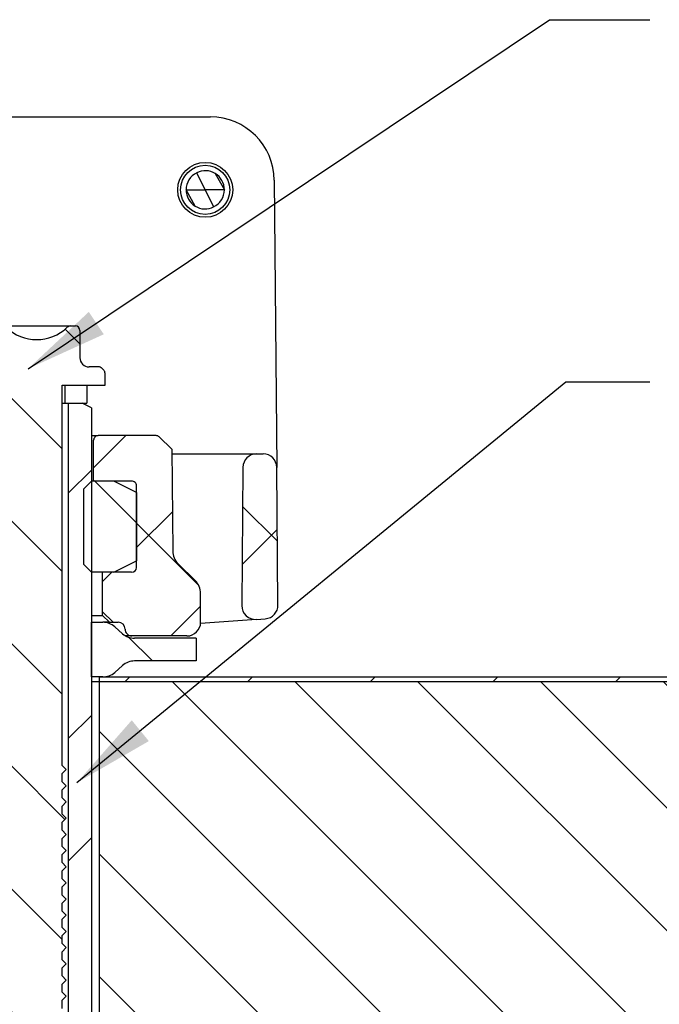
# Model space of a CAD drawing. Units: millimetres. Extents: x 21 to 2046, y -4 to 1868.
# Drawn here: x 363 to 433, y 339 to 447 of the extents above; entities that cross this region are included whole.
import ezdxf

# ---------------------------------------------------------------- set-up
doc = ezdxf.new("R2010")
doc.units = ezdxf.units.MM
doc.header["$LTSCALE"] = 3
doc.layers.add('MODEL_&_ANNOTATIONS', color=7, linetype='Continuous')
doc.dimstyles.new('SLDDIMSTYLE1', dxfattribs={"dimtxt": 0.18, "dimasz": 9, "dimexe": 0, "dimexo": 0.0625, "dimgap": 0, "dimtad": 0, "dimtih": 1, "dimtoh": 1, "dimdec": 0, "dimrnd": 1e-09, "dimzin": 0, "dimdsep": 46, "dimtxsty": 'Standard', "dimsah": 1, "dimcen": 0.09, "dimadec": 0, "dimazin": 0, "dimtfac": 9, "dimtdec": 0, "dimtofl": 0, "dimtmove": 0, "dimatfit": 3, "dimfxl": 1, "dimfrac": 2, "dimtolj": 1, "dimtzin": 0, "dimarcsym": 0})
pattern_1 = [(135.0000000000002, (0, 0), (-6.735192090801842, -6.735192090801888), [])]
pattern_2 = [(45, (0, 0), (-6.735192090801863, 6.735192090801865), []), (135, (0, 0), (-6.735192090801865, -6.735192090801863), [])]

msp = doc.modelspace()

# ---------------------------------------------------------------- hatches: boundary and pattern name
at = {"linetype": 'Continuous', "lineweight": 18}
h = msp.add_hatch(dxfattribs=at)
h.set_pattern_fill('ANSI31', scale=3, angle=90.0000000000002, style=0)
h.set_pattern_definition(pattern_1)
edge = h.paths.add_edge_path(flags=0)
edge.add_line((367.6742103624304, 267.5711085639877), (367.6742103624304, 268.4601085639877))
edge.add_line((367.6742103624304, 268.4601085639877), (368.1242103624304, 268.9046085639877))
edge.add_line((368.1242103624304, 268.9046085639877), (367.6742103624304, 269.3491085639877))
edge.add_line((367.6742103624304, 269.3491085639877), (367.6742103624304, 270.2381085639877))
edge.add_line((367.6742103624304, 270.2381085639877), (368.1242103624304, 270.6826085639877))
edge.add_line((368.1242103624304, 270.6826085639877), (367.6742103624304, 271.1271085639877))
edge.add_line((367.6742103624304, 271.1271085639877), (367.6742103624304, 272.0161085639877))
edge.add_line((367.6742103624304, 272.0161085639877), (368.1242103624304, 272.4606085639878))
edge.add_line((368.1242103624304, 272.4606085639878), (367.6742103624304, 272.9051085639877))
edge.add_line((367.6742103624304, 272.9051085639877), (367.6742103624304, 273.7941085639877))
edge.add_line((367.6742103624304, 273.7941085639877), (368.1242103624304, 274.2386085639877))
edge.add_line((368.1242103624304, 274.2386085639877), (367.6742103624304, 274.6831085639877))
edge.add_line((367.6742103624304, 274.6831085639877), (367.6742103624304, 275.5721085639877))
edge.add_line((367.6742103624304, 275.5721085639877), (368.1242103624304, 276.0166085639877))
edge.add_line((368.1242103624304, 276.0166085639877), (367.6742103624304, 276.4611085639877))
edge.add_line((367.6742103624304, 276.4611085639877), (367.6742103624304, 277.3501085639877))
edge.add_line((367.6742103624304, 277.3501085639877), (368.1242103624304, 277.7946085639877))
edge.add_line((368.1242103624304, 277.7946085639877), (367.6742103624304, 278.2391085639877))
edge.add_line((367.6742103624304, 278.2391085639877), (367.6742103624304, 279.1281085639877))
edge.add_line((367.6742103624304, 279.1281085639877), (368.1242103624304, 279.5726085639877))
edge.add_line((368.1242103624304, 279.5726085639877), (367.6742103624304, 280.0171085639877))
edge.add_line((367.6742103624304, 280.0171085639877), (367.6742103624304, 280.9061085639877))
edge.add_line((367.6742103624304, 280.9061085639877), (368.1242103624304, 281.3506085639877))
edge.add_line((368.1242103624304, 281.3506085639877), (367.6742103624304, 281.7951085639876))
edge.add_line((367.6742103624304, 281.7951085639876), (367.6742103624304, 282.6841085639877))
edge.add_line((367.6742103624304, 282.6841085639877), (368.1242103624304, 283.1286085639877))
edge.add_line((368.1242103624304, 283.1286085639877), (367.6742103624304, 283.5731085639877))
edge.add_line((367.6742103624304, 283.5731085639877), (367.6742103624304, 284.4621085639877))
edge.add_line((367.6742103624304, 284.4621085639877), (368.1242103624304, 284.9066085639877))
edge.add_line((368.1242103624304, 284.9066085639877), (367.6742103624304, 285.3511085639877))
edge.add_line((367.6742103624304, 285.3511085639877), (367.6742103624304, 286.2401085639877))
edge.add_line((367.6742103624304, 286.2401085639877), (368.1242103624304, 286.6846085639877))
edge.add_line((368.1242103624304, 286.6846085639877), (367.6742103624304, 287.1291085639877))
edge.add_line((367.6742103624304, 287.1291085639877), (367.6742103624304, 288.0181085639877))
edge.add_line((367.6742103624304, 288.0181085639877), (368.1242103624304, 288.4626085639877))
edge.add_line((368.1242103624304, 288.4626085639877), (367.6742103624304, 288.9071085639877))
edge.add_line((367.6742103624304, 288.9071085639877), (367.6742103624304, 289.7961085639877))
edge.add_line((367.6742103624304, 289.7961085639877), (368.1242103624304, 290.2406085639877))
edge.add_line((368.1242103624304, 290.2406085639877), (367.6742103624304, 290.6851085639877))
edge.add_line((367.6742103624304, 290.6851085639877), (367.6742103624304, 291.5741085639877))
edge.add_line((367.6742103624304, 291.5741085639877), (368.1242103624304, 292.0186085639877))
edge.add_line((368.1242103624304, 292.0186085639877), (367.6742103624304, 292.4631085639877))
edge.add_line((367.6742103624304, 292.4631085639877), (367.6742103624304, 293.3521085639877))
edge.add_line((367.6742103624304, 293.3521085639877), (368.1242103624304, 293.7966085639877))
edge.add_line((368.1242103624304, 293.7966085639877), (367.6742103624304, 294.2411085639877))
edge.add_line((367.6742103624304, 294.2411085639877), (367.6742103624304, 295.1301085639877))
edge.add_line((367.6742103624304, 295.1301085639877), (368.1242103624304, 295.5746085639877))
edge.add_line((368.1242103624304, 295.5746085639877), (367.6742103624304, 296.0191085639877))
edge.add_line((367.6742103624304, 296.0191085639877), (367.6742103624304, 296.9081085639877))
edge.add_line((367.6742103624304, 296.9081085639877), (368.1242103624304, 297.3526085639877))
edge.add_line((368.1242103624304, 297.3526085639877), (367.6742103624304, 297.7971085639877))
edge.add_line((367.6742103624304, 297.7971085639877), (367.6742103624304, 298.6861085639877))
edge.add_line((367.6742103624304, 298.6861085639877), (368.1242103624304, 299.1306085639877))
edge.add_line((368.1242103624304, 299.1306085639877), (367.6742103624304, 299.5751085639877))
edge.add_line((367.6742103624304, 299.5751085639877), (367.6742103624304, 300.4641085639877))
edge.add_line((367.6742103624304, 300.4641085639877), (368.1242103624304, 300.9086085639877))
edge.add_line((368.1242103624304, 300.9086085639877), (367.6742103624304, 301.3531085639877))
edge.add_line((367.6742103624304, 301.3531085639877), (367.6742103624304, 302.2421085639876))
edge.add_line((367.6742103624304, 302.2421085639876), (368.1242103624304, 302.6866085639877))
edge.add_line((368.1242103624304, 302.6866085639877), (367.6742103624304, 303.1311085639877))
edge.add_line((367.6742103624304, 303.1311085639877), (367.6742103624304, 304.0201085639877))
edge.add_line((367.6742103624304, 304.0201085639877), (368.1242103624304, 304.4646085639877))
edge.add_line((368.1242103624304, 304.4646085639877), (367.6742103624304, 304.9091085639877))
edge.add_line((367.6742103624304, 304.9091085639877), (367.6742103624304, 305.7981085639876))
edge.add_line((367.6742103624304, 305.7981085639876), (368.1242103624303, 306.2426085639877))
edge.add_line((368.1242103624303, 306.2426085639877), (367.6742103624304, 306.6871085639877))
edge.add_line((367.6742103624304, 306.6871085639877), (367.6742103624304, 307.5761085639877))
edge.add_line((367.6742103624304, 307.5761085639877), (368.1242103624303, 308.0206085639877))
edge.add_line((368.1242103624303, 308.0206085639877), (367.6742103624304, 308.4651085639877))
edge.add_line((367.6742103624304, 308.4651085639877), (367.6742103624304, 309.3541085639877))
edge.add_line((367.6742103624304, 309.3541085639877), (368.1242103624303, 309.7986085639877))
edge.add_line((368.1242103624303, 309.7986085639877), (367.6742103624304, 310.2431085639877))
edge.add_line((367.6742103624304, 310.2431085639877), (367.6742103624304, 311.1321085639877))
edge.add_line((367.6742103624304, 311.1321085639877), (368.1242103624303, 311.5766085639877))
edge.add_line((368.1242103624303, 311.5766085639877), (367.6742103624304, 312.0211085639878))
edge.add_line((367.6742103624304, 312.0211085639878), (367.6742103624304, 312.9101085639876))
edge.add_line((367.6742103624304, 312.9101085639876), (368.1242103624303, 313.3546085639877))
edge.add_line((368.1242103624303, 313.3546085639877), (367.6742103624304, 313.7991085639877))
edge.add_line((367.6742103624304, 313.7991085639877), (367.6742103624304, 314.6881085639877))
edge.add_line((367.6742103624304, 314.6881085639877), (368.1242103624303, 315.1326085639877))
edge.add_line((368.1242103624303, 315.1326085639877), (367.6742103624304, 315.5771085639877))
edge.add_line((367.6742103624304, 315.5771085639877), (367.6742103624304, 316.4661085639876))
edge.add_line((367.6742103624304, 316.4661085639876), (368.1242103624303, 316.9106085639878))
edge.add_line((368.1242103624303, 316.9106085639878), (367.6742103624304, 317.3551085639877))
edge.add_line((367.6742103624304, 317.3551085639877), (367.6742103624304, 318.2441085639877))
edge.add_line((367.6742103624304, 318.2441085639877), (368.1242103624303, 318.6886085639877))
edge.add_line((368.1242103624303, 318.6886085639877), (367.6742103624304, 319.1331085639877))
edge.add_line((367.6742103624304, 319.1331085639877), (367.6742103624304, 320.0221085639877))
edge.add_line((367.6742103624304, 320.0221085639877), (368.1242103624303, 320.4666085639877))
edge.add_line((368.1242103624303, 320.4666085639877), (367.6742103624304, 320.9111085639877))
edge.add_line((367.6742103624304, 320.9111085639877), (367.6742103624304, 321.8001085639877))
edge.add_line((367.6742103624304, 321.8001085639877), (368.1242103624303, 322.2446085639877))
edge.add_line((368.1242103624303, 322.2446085639877), (367.6742103624304, 322.6891085639878))
edge.add_line((367.6742103624304, 322.6891085639878), (367.6742103624304, 323.5781085639877))
edge.add_line((367.6742103624304, 323.5781085639877), (368.1242103624303, 324.0226085639877))
edge.add_line((368.1242103624303, 324.0226085639877), (367.6742103624304, 324.4671085639877))
edge.add_line((367.6742103624304, 324.4671085639877), (367.6742103624304, 325.3561085639877))
edge.add_line((367.6742103624304, 325.3561085639877), (368.1242103624303, 325.8006085639877))
edge.add_line((368.1242103624303, 325.8006085639877), (367.6742103624304, 326.2451085639876))
edge.add_line((367.6742103624304, 326.2451085639876), (367.6742103624304, 327.1341085639877))
edge.add_line((367.6742103624304, 327.1341085639877), (368.1242103624303, 327.5786085639878))
edge.add_line((368.1242103624303, 327.5786085639878), (367.6742103624304, 328.0231085639877))
edge.add_line((367.6742103624304, 328.0231085639877), (367.6742103624304, 328.9121085639877))
edge.add_line((367.6742103624304, 328.9121085639877), (368.1242103624303, 329.3566085639877))
edge.add_line((368.1242103624303, 329.3566085639877), (367.6742103624304, 329.8011085639877))
edge.add_line((367.6742103624304, 329.8011085639877), (367.6742103624304, 330.6901085639877))
edge.add_line((367.6742103624304, 330.6901085639877), (368.1242103624303, 331.1346085639876))
edge.add_line((368.1242103624303, 331.1346085639876), (367.6742103624304, 331.5791085639877))
edge.add_line((367.6742103624304, 331.5791085639877), (367.6742103624304, 332.4681085639878))
edge.add_line((367.6742103624304, 332.4681085639878), (368.1242103624303, 332.9126085639877))
edge.add_line((368.1242103624303, 332.9126085639877), (367.6742103624304, 333.3571085639877))
edge.add_line((367.6742103624304, 333.3571085639877), (367.6742103624304, 334.2461085639877))
edge.add_line((367.6742103624304, 334.2461085639877), (368.1242103624303, 334.6906085639877))
edge.add_line((368.1242103624303, 334.6906085639877), (367.6742103624304, 335.1351085639877))
edge.add_line((367.6742103624304, 335.1351085639877), (367.6742103624304, 336.0241085639877))
edge.add_line((367.6742103624304, 336.0241085639877), (368.1242103624303, 336.4686085639877))
edge.add_line((368.1242103624303, 336.4686085639877), (367.6742103624304, 336.9131085639876))
edge.add_line((367.6742103624304, 336.9131085639876), (367.6742103624303, 337.8021085639877))
edge.add_line((367.6742103624303, 337.8021085639877), (368.1242103624303, 338.2466085639876))
edge.add_line((368.1242103624303, 338.2466085639876), (367.6742103624304, 338.6911085639877))
edge.add_line((367.6742103624304, 338.6911085639877), (367.6742103624303, 339.5801085639877))
edge.add_line((367.6742103624303, 339.5801085639877), (368.1242103624303, 340.0246085639877))
edge.add_line((368.1242103624303, 340.0246085639877), (367.6742103624304, 340.4691085639877))
edge.add_line((367.6742103624304, 340.4691085639877), (367.6742103624303, 341.3581085639877))
edge.add_line((367.6742103624303, 341.3581085639877), (368.1242103624303, 341.8026085639876))
edge.add_line((368.1242103624303, 341.8026085639876), (367.6742103624304, 342.2471085639878))
edge.add_line((367.6742103624304, 342.2471085639878), (367.6742103624303, 343.1361085639878))
edge.add_line((367.6742103624303, 343.1361085639878), (368.1242103624303, 343.5806085639877))
edge.add_line((368.1242103624303, 343.5806085639877), (367.6742103624304, 344.0251085639877))
edge.add_line((367.6742103624304, 344.0251085639877), (367.6742103624303, 344.9141085639877))
edge.add_line((367.6742103624303, 344.9141085639877), (368.1242103624303, 345.3586085639877))
edge.add_line((368.1242103624303, 345.3586085639877), (367.6742103624303, 345.8031085639877))
edge.add_line((367.6742103624303, 345.8031085639877), (367.6742103624303, 346.6921085639877))
edge.add_line((367.6742103624303, 346.6921085639877), (368.1242103624303, 347.1366085639877))
edge.add_line((368.1242103624303, 347.1366085639877), (367.6742103624303, 347.5811085639876))
edge.add_line((367.6742103624303, 347.5811085639876), (367.6742103624303, 348.4701085639877))
edge.add_line((367.6742103624303, 348.4701085639877), (368.1242103624303, 348.9146085639877))
edge.add_line((368.1242103624303, 348.9146085639877), (367.6742103624303, 349.3591085639877))
edge.add_line((367.6742103624303, 349.3591085639877), (367.6742103624303, 350.2481085639877))
edge.add_line((367.6742103624303, 350.2481085639877), (368.1242103624303, 350.6926085639877))
edge.add_line((368.1242103624303, 350.6926085639877), (367.6742103624303, 351.1371085639877))
edge.add_line((367.6742103624303, 351.1371085639877), (367.6742103624303, 352.0261085639877))
edge.add_line((367.6742103624303, 352.0261085639877), (368.1242103624303, 352.4706085639876))
edge.add_line((368.1242103624303, 352.4706085639876), (367.6742103624303, 352.9151085639878))
edge.add_line((367.6742103624303, 352.9151085639878), (367.6742103624303, 353.8041085639878))
edge.add_line((367.6742103624303, 353.8041085639878), (368.1242103624303, 354.2486085639877))
edge.add_line((368.1242103624303, 354.2486085639877), (367.6742103624303, 354.6931085639877))
edge.add_line((367.6742103624303, 354.6931085639877), (367.6742103624303, 355.5821085639877))
edge.add_line((367.6742103624303, 355.5821085639877), (368.1242103624303, 356.0266085639877))
edge.add_line((368.1242103624303, 356.0266085639877), (367.6742103624303, 356.4711085639877))
edge.add_line((367.6742103624303, 356.4711085639877), (367.6742103624303, 357.3601085639876))
edge.add_line((367.6742103624303, 357.3601085639876), (368.1242103624303, 357.8046085639878))
edge.add_line((368.1242103624303, 357.8046085639878), (367.6742103624303, 358.2491085639876))
edge.add_line((367.6742103624303, 358.2491085639876), (367.6742103624303, 359.1381085639877))
edge.add_line((367.6742103624303, 359.1381085639877), (368.1242103624303, 359.5826085639877))
edge.add_line((368.1242103624303, 359.5826085639877), (367.6742103624303, 360.0271085639877))
edge.add_line((367.6742103624303, 360.0271085639877), (367.6742103624303, 360.9161085639877))
edge.add_line((367.6742103624303, 360.9161085639877), (368.1242103624303, 361.3606085639877))
edge.add_line((368.1242103624303, 361.3606085639877), (367.6742103624303, 361.8051085639877))
edge.add_line((367.6742103624303, 361.8051085639877), (367.6742103624303, 362.6941085639878))
edge.add_line((367.6742103624303, 362.6941085639878), (368.1242103624303, 363.1386085639876))
edge.add_line((368.1242103624303, 363.1386085639876), (367.6742103624303, 363.5831085639878))
edge.add_line((367.6742103624303, 363.5831085639878), (367.6742103624303, 364.4721085639877))
edge.add_line((367.6742103624303, 364.4721085639877), (368.1242103624303, 364.9166085639877))
edge.add_line((368.1242103624303, 364.9166085639877), (367.6742103624303, 365.3611085639877))
edge.add_line((367.6742103624303, 365.3611085639877), (367.6742103624302, 407.1441085639877))
edge.add_line((367.6742103624302, 407.1441085639877), (372.3742103624302, 407.1441085639877))
edge.add_line((372.3742103624302, 407.1441085639877), (372.3742103624302, 408.4370017828011))
edge.add_arc((371.8742103624303, 408.4370017828011), 0.5, 0, 45.00000000000921)
edge.add_line((372.2277637530235, 408.7905551733945), (372.020656971837, 408.997661954581))
edge.add_arc((371.6671035812437, 408.6441085639877), 0.5, 44.9999999999954, 90)
edge.add_line((371.6671035812437, 409.1441085639877), (370.6242103624302, 409.1441085639877))
edge.add_arc((370.6242103624302, 410.1441085639877), 1, 180, 270, ccw=False)
edge.add_line((369.6242103624302, 410.1441085639877), (369.6242103624302, 413.1441085639877))
edge.add_arc((369.1242103624303, 413.1441085639877), 0.5, 0, 90.00000000000652)
edge.add_line((369.1242103624302, 413.6441085639877), (368.5823096059781, 413.6441085639877))
edge.add_arc((368.5823096059781, 413.1441085639877), 0.5, 90, 134.0486256740919)
edge.add_arc((364.8742103624302, 416.9774418973211), 4.833333333333335, 225.9513743259166, 314.04862567408384, ccw=False)
edge.add_arc((361.1661111188824, 413.1441085639877), 0.5, 45.9513743259034, 90)
edge.add_line((361.1661111188824, 413.6441085639877), (360.6242103624302, 413.6441085639877))
edge.add_arc((360.6242103624302, 413.1441085639877), 0.5, 90, 180)
edge.add_line((360.1242103624303, 413.1441085639877), (360.1242103624303, 410.1441085639877))
edge.add_arc((359.1242103624302, 410.1441085639877), 1, 270, 360, ccw=False)
edge.add_line((359.1242103624302, 409.1441085639877), (358.0813171436168, 409.1441085639877))
edge.add_arc((358.0813171436168, 408.6441085639877), 0.5, 90, 135.0000000000092)
edge.add_line((357.7277637530235, 408.997661954581), (357.520656971837, 408.7905551733945))
edge.add_arc((357.8742103624303, 408.4370017828011), 0.5, 134.9999999999954, 180)
edge.add_line((357.3742103624302, 408.4370017828011), (357.3742103624303, 407.1441085639877))
edge.add_line((357.3742103624303, 407.1441085639877), (362.0742103624303, 407.1441085639877))
edge.add_line((362.0742103624303, 407.1441085639877), (362.0742103624303, 365.3611085639877))
edge.add_line((362.0742103624303, 365.3611085639877), (361.6242103624303, 364.9166085639877))
edge.add_line((361.6242103624303, 364.9166085639877), (362.0742103624303, 364.4721085639877))
edge.add_line((362.0742103624303, 364.4721085639877), (362.0742103624303, 363.5831085639878))
edge.add_line((362.0742103624303, 363.5831085639878), (361.6242103624303, 363.1386085639876))
edge.add_line((361.6242103624303, 363.1386085639876), (362.0742103624303, 362.6941085639878))
edge.add_line((362.0742103624303, 362.6941085639878), (362.0742103624303, 361.8051085639877))
edge.add_line((362.0742103624303, 361.8051085639877), (361.6242103624303, 361.3606085639877))
edge.add_line((361.6242103624303, 361.3606085639877), (362.0742103624303, 360.9161085639877))
edge.add_line((362.0742103624303, 360.9161085639877), (362.0742103624303, 360.0271085639877))
edge.add_line((362.0742103624303, 360.0271085639877), (361.6242103624303, 359.5826085639877))
edge.add_line((361.6242103624303, 359.5826085639877), (362.0742103624303, 359.1381085639877))
edge.add_line((362.0742103624303, 359.1381085639877), (362.0742103624303, 358.2491085639876))
edge.add_line((362.0742103624303, 358.2491085639876), (361.6242103624303, 357.8046085639878))
edge.add_line((361.6242103624303, 357.8046085639878), (362.0742103624303, 357.3601085639876))
edge.add_line((362.0742103624303, 357.3601085639876), (362.0742103624303, 356.4711085639877))
edge.add_line((362.0742103624303, 356.4711085639877), (361.6242103624303, 356.0266085639877))
edge.add_line((361.6242103624303, 356.0266085639877), (362.0742103624303, 355.5821085639877))
edge.add_line((362.0742103624303, 355.5821085639877), (362.0742103624303, 354.6931085639877))
edge.add_line((362.0742103624303, 354.6931085639877), (361.6242103624303, 354.2486085639877))
edge.add_line((361.6242103624303, 354.2486085639877), (362.0742103624303, 353.8041085639878))
edge.add_line((362.0742103624303, 353.8041085639878), (362.0742103624303, 352.9151085639878))
edge.add_line((362.0742103624303, 352.9151085639878), (361.6242103624303, 352.4706085639876))
edge.add_line((361.6242103624303, 352.4706085639876), (362.0742103624303, 352.0261085639877))
edge.add_line((362.0742103624303, 352.0261085639877), (362.0742103624303, 351.1371085639877))
edge.add_line((362.0742103624303, 351.1371085639877), (361.6242103624303, 350.6926085639877))
edge.add_line((361.6242103624303, 350.6926085639877), (362.0742103624303, 350.2481085639877))
edge.add_line((362.0742103624303, 350.2481085639877), (362.0742103624303, 349.3591085639877))
edge.add_line((362.0742103624303, 349.3591085639877), (361.6242103624303, 348.9146085639877))
edge.add_line((361.6242103624303, 348.9146085639877), (362.0742103624303, 348.4701085639877))
edge.add_line((362.0742103624303, 348.4701085639877), (362.0742103624303, 347.5811085639876))
edge.add_line((362.0742103624303, 347.5811085639876), (361.6242103624303, 347.1366085639877))
edge.add_line((361.6242103624303, 347.1366085639877), (362.0742103624303, 346.6921085639877))
edge.add_line((362.0742103624303, 346.6921085639877), (362.0742103624303, 345.8031085639877))
edge.add_line((362.0742103624303, 345.8031085639877), (361.6242103624303, 345.3586085639877))
edge.add_line((361.6242103624303, 345.3586085639877), (362.0742103624303, 344.9141085639877))
edge.add_line((362.0742103624303, 344.9141085639877), (362.0742103624303, 344.0251085639877))
edge.add_line((362.0742103624303, 344.0251085639877), (361.6242103624303, 343.5806085639877))
edge.add_line((361.6242103624303, 343.5806085639877), (362.0742103624303, 343.1361085639878))
edge.add_line((362.0742103624303, 343.1361085639878), (362.0742103624303, 342.2471085639878))
edge.add_line((362.0742103624303, 342.2471085639878), (361.6242103624303, 341.8026085639876))
edge.add_line((361.6242103624303, 341.8026085639876), (362.0742103624303, 341.3581085639877))
edge.add_line((362.0742103624303, 341.3581085639877), (362.0742103624303, 340.4691085639877))
edge.add_line((362.0742103624303, 340.4691085639877), (361.6242103624303, 340.0246085639877))
edge.add_line((361.6242103624303, 340.0246085639877), (362.0742103624303, 339.5801085639877))
edge.add_line((362.0742103624303, 339.5801085639877), (362.0742103624303, 338.6911085639877))
edge.add_line((362.0742103624303, 338.6911085639877), (361.6242103624303, 338.2466085639876))
edge.add_line((361.6242103624303, 338.2466085639876), (362.0742103624303, 337.8021085639877))
edge.add_line((362.0742103624303, 337.8021085639877), (362.0742103624303, 336.9131085639876))
edge.add_line((362.0742103624303, 336.9131085639876), (361.6242103624303, 336.4686085639877))
edge.add_line((361.6242103624303, 336.4686085639877), (362.0742103624303, 336.0241085639877))
edge.add_line((362.0742103624303, 336.0241085639877), (362.0742103624303, 335.1351085639877))
edge.add_line((362.0742103624303, 335.1351085639877), (361.6242103624303, 334.6906085639877))
edge.add_line((361.6242103624303, 334.6906085639877), (362.0742103624303, 334.2461085639877))
edge.add_line((362.0742103624303, 334.2461085639877), (362.0742103624303, 333.3571085639877))
edge.add_line((362.0742103624303, 333.3571085639877), (361.6242103624303, 332.9126085639877))
edge.add_line((361.6242103624303, 332.9126085639877), (362.0742103624303, 332.4681085639878))
edge.add_line((362.0742103624303, 332.4681085639878), (362.0742103624303, 331.5791085639877))
edge.add_line((362.0742103624303, 331.5791085639877), (361.6242103624303, 331.1346085639876))
edge.add_line((361.6242103624303, 331.1346085639876), (362.0742103624303, 330.6901085639877))
edge.add_line((362.0742103624303, 330.6901085639877), (362.0742103624303, 329.8011085639877))
edge.add_line((362.0742103624303, 329.8011085639877), (361.6242103624303, 329.3566085639877))
edge.add_line((361.6242103624303, 329.3566085639877), (362.0742103624303, 328.9121085639877))
edge.add_line((362.0742103624303, 328.9121085639877), (362.0742103624303, 328.0231085639877))
edge.add_line((362.0742103624303, 328.0231085639877), (361.6242103624303, 327.5786085639878))
edge.add_line((361.6242103624303, 327.5786085639878), (362.0742103624303, 327.1341085639877))
edge.add_line((362.0742103624303, 327.1341085639877), (362.0742103624303, 326.2451085639876))
edge.add_line((362.0742103624303, 326.2451085639876), (361.6242103624303, 325.8006085639877))
edge.add_line((361.6242103624303, 325.8006085639877), (362.0742103624303, 325.3561085639877))
edge.add_line((362.0742103624303, 325.3561085639877), (362.0742103624303, 324.4671085639877))
edge.add_line((362.0742103624303, 324.4671085639877), (361.6242103624303, 324.0226085639877))
edge.add_line((361.6242103624303, 324.0226085639877), (362.0742103624303, 323.5781085639877))
edge.add_line((362.0742103624303, 323.5781085639877), (362.0742103624303, 322.6891085639878))
edge.add_line((362.0742103624303, 322.6891085639878), (361.6242103624303, 322.2446085639877))
edge.add_line((361.6242103624303, 322.2446085639877), (362.0742103624303, 321.8001085639877))
edge.add_line((362.0742103624303, 321.8001085639877), (362.0742103624303, 320.9111085639877))
edge.add_line((362.0742103624303, 320.9111085639877), (361.6242103624303, 320.4666085639877))
edge.add_line((361.6242103624303, 320.4666085639877), (362.0742103624303, 320.0221085639877))
edge.add_line((362.0742103624303, 320.0221085639877), (362.0742103624303, 319.1331085639877))
edge.add_line((362.0742103624303, 319.1331085639877), (361.6242103624303, 318.6886085639877))
edge.add_line((361.6242103624303, 318.6886085639877), (362.0742103624303, 318.2441085639877))
edge.add_line((362.0742103624303, 318.2441085639877), (362.0742103624303, 317.3551085639877))
edge.add_line((362.0742103624303, 317.3551085639877), (361.6242103624303, 316.9106085639878))
edge.add_line((361.6242103624303, 316.9106085639878), (362.0742103624303, 316.4661085639876))
edge.add_line((362.0742103624303, 316.4661085639876), (362.0742103624303, 315.5771085639877))
edge.add_line((362.0742103624303, 315.5771085639877), (361.6242103624303, 315.1326085639877))
edge.add_line((361.6242103624303, 315.1326085639877), (362.0742103624303, 314.6881085639877))
edge.add_line((362.0742103624303, 314.6881085639877), (362.0742103624303, 313.7991085639877))
edge.add_line((362.0742103624303, 313.7991085639877), (361.6242103624303, 313.3546085639877))
edge.add_line((361.6242103624303, 313.3546085639877), (362.0742103624303, 312.9101085639876))
edge.add_line((362.0742103624303, 312.9101085639876), (362.0742103624303, 312.0211085639878))
edge.add_line((362.0742103624303, 312.0211085639878), (361.6242103624303, 311.5766085639877))
edge.add_line((361.6242103624303, 311.5766085639877), (362.0742103624303, 311.1321085639877))
edge.add_line((362.0742103624303, 311.1321085639877), (362.0742103624303, 310.2431085639877))
edge.add_line((362.0742103624303, 310.2431085639877), (361.6242103624303, 309.7986085639877))
edge.add_line((361.6242103624303, 309.7986085639877), (362.0742103624303, 309.3541085639877))
edge.add_line((362.0742103624303, 309.3541085639877), (362.0742103624303, 308.4651085639877))
edge.add_line((362.0742103624303, 308.4651085639877), (361.6242103624303, 308.0206085639877))
edge.add_line((361.6242103624303, 308.0206085639877), (362.0742103624303, 307.5761085639877))
edge.add_line((362.0742103624303, 307.5761085639877), (362.0742103624303, 306.6871085639877))
edge.add_line((362.0742103624303, 306.6871085639877), (361.6242103624303, 306.2426085639877))
edge.add_line((361.6242103624303, 306.2426085639877), (362.0742103624303, 305.7981085639876))
edge.add_line((362.0742103624303, 305.7981085639876), (362.0742103624303, 304.9091085639877))
edge.add_line((362.0742103624303, 304.9091085639877), (361.6242103624303, 304.4646085639877))
edge.add_line((361.6242103624303, 304.4646085639877), (362.0742103624304, 304.0201085639877))
edge.add_line((362.0742103624304, 304.0201085639877), (362.0742103624303, 303.1311085639877))
edge.add_line((362.0742103624303, 303.1311085639877), (361.6242103624303, 302.6866085639877))
edge.add_line((361.6242103624303, 302.6866085639877), (362.0742103624304, 302.2421085639876))
edge.add_line((362.0742103624304, 302.2421085639876), (362.0742103624303, 301.3531085639877))
edge.add_line((362.0742103624303, 301.3531085639877), (361.6242103624303, 300.9086085639877))
edge.add_line((361.6242103624303, 300.9086085639877), (362.0742103624304, 300.4641085639877))
edge.add_line((362.0742103624304, 300.4641085639877), (362.0742103624303, 299.5751085639877))
edge.add_line((362.0742103624303, 299.5751085639877), (361.6242103624303, 299.1306085639877))
edge.add_line((361.6242103624303, 299.1306085639877), (362.0742103624304, 298.6861085639877))
edge.add_line((362.0742103624304, 298.6861085639877), (362.0742103624303, 297.7971085639877))
edge.add_line((362.0742103624303, 297.7971085639877), (361.6242103624304, 297.3526085639877))
edge.add_line((361.6242103624304, 297.3526085639877), (362.0742103624304, 296.9081085639877))
edge.add_line((362.0742103624304, 296.9081085639877), (362.0742103624304, 296.0191085639877))
edge.add_line((362.0742103624304, 296.0191085639877), (361.6242103624304, 295.5746085639877))
edge.add_line((361.6242103624304, 295.5746085639877), (362.0742103624304, 295.1301085639877))
edge.add_line((362.0742103624304, 295.1301085639877), (362.0742103624304, 294.2411085639877))
edge.add_line((362.0742103624304, 294.2411085639877), (361.6242103624304, 293.7966085639877))
edge.add_line((361.6242103624304, 293.7966085639877), (362.0742103624304, 293.3521085639877))
edge.add_line((362.0742103624304, 293.3521085639877), (362.0742103624304, 292.4631085639877))
edge.add_line((362.0742103624304, 292.4631085639877), (361.6242103624304, 292.0186085639877))
edge.add_line((361.6242103624304, 292.0186085639877), (362.0742103624304, 291.5741085639877))
edge.add_line((362.0742103624304, 291.5741085639877), (362.0742103624304, 290.6851085639877))
edge.add_line((362.0742103624304, 290.6851085639877), (361.6242103624304, 290.2406085639877))
edge.add_line((361.6242103624304, 290.2406085639877), (362.0742103624304, 289.7961085639877))
edge.add_line((362.0742103624304, 289.7961085639877), (362.0742103624304, 288.9071085639877))
edge.add_line((362.0742103624304, 288.9071085639877), (361.6242103624304, 288.4626085639877))
edge.add_line((361.6242103624304, 288.4626085639877), (362.0742103624304, 288.0181085639877))
edge.add_line((362.0742103624304, 288.0181085639877), (362.0742103624304, 287.1291085639877))
edge.add_line((362.0742103624304, 287.1291085639877), (361.6242103624304, 286.6846085639877))
edge.add_line((361.6242103624304, 286.6846085639877), (362.0742103624304, 286.2401085639877))
edge.add_line((362.0742103624304, 286.2401085639877), (362.0742103624304, 285.3511085639877))
edge.add_line((362.0742103624304, 285.3511085639877), (361.6242103624304, 284.9066085639877))
edge.add_line((361.6242103624304, 284.9066085639877), (362.0742103624304, 284.4621085639877))
edge.add_line((362.0742103624304, 284.4621085639877), (362.0742103624304, 283.5731085639877))
edge.add_line((362.0742103624304, 283.5731085639877), (361.6242103624304, 283.1286085639877))
edge.add_line((361.6242103624304, 283.1286085639877), (362.0742103624304, 282.6841085639877))
edge.add_line((362.0742103624304, 282.6841085639877), (362.0742103624304, 281.7951085639876))
edge.add_line((362.0742103624304, 281.7951085639876), (361.6242103624304, 281.3506085639877))
edge.add_line((361.6242103624304, 281.3506085639877), (362.0742103624304, 280.9061085639877))
edge.add_line((362.0742103624304, 280.9061085639877), (362.0742103624304, 280.0171085639877))
edge.add_line((362.0742103624304, 280.0171085639877), (361.6242103624304, 279.5726085639877))
edge.add_line((361.6242103624304, 279.5726085639877), (362.0742103624304, 279.1281085639877))
edge.add_line((362.0742103624304, 279.1281085639877), (362.0742103624304, 278.2391085639877))
edge.add_line((362.0742103624304, 278.2391085639877), (361.6242103624304, 277.7946085639877))
edge.add_line((361.6242103624304, 277.7946085639877), (362.0742103624304, 277.3501085639877))
edge.add_line((362.0742103624304, 277.3501085639877), (362.0742103624304, 276.4611085639877))
edge.add_line((362.0742103624304, 276.4611085639877), (361.6242103624304, 276.0166085639877))
edge.add_line((361.6242103624304, 276.0166085639877), (362.0742103624304, 275.5721085639877))
edge.add_line((362.0742103624304, 275.5721085639877), (362.0742103624304, 274.6831085639877))
edge.add_line((362.0742103624304, 274.6831085639877), (361.6242103624304, 274.2386085639877))
edge.add_line((361.6242103624304, 274.2386085639877), (362.0742103624304, 273.7941085639877))
edge.add_line((362.0742103624304, 273.7941085639877), (362.0742103624304, 272.9051085639877))
edge.add_line((362.0742103624304, 272.9051085639877), (361.6242103624304, 272.4606085639878))
edge.add_line((361.6242103624304, 272.4606085639878), (362.0742103624304, 272.0161085639877))
edge.add_line((362.0742103624304, 272.0161085639877), (362.0742103624304, 271.1271085639877))
edge.add_line((362.0742103624304, 271.1271085639877), (361.6242103624304, 270.6826085639877))
edge.add_line((361.6242103624304, 270.6826085639877), (362.0742103624304, 270.2381085639877))
edge.add_line((362.0742103624304, 270.2381085639877), (362.0742103624304, 269.3491085639877))
edge.add_line((362.0742103624304, 269.3491085639877), (361.6242103624304, 268.9046085639877))
edge.add_line((361.6242103624304, 268.9046085639877), (362.0742103624304, 268.4601085639877))
edge.add_line((362.0742103624304, 268.4601085639877), (362.0742103624304, 267.5711085639877))
edge.add_line((362.0742103624304, 267.5711085639877), (361.6419268978635, 267.1441085639877))
edge.add_line((361.6419268978635, 267.1441085639877), (362.0742103624304, 267.1441085639877))
edge.add_line((362.0742103624304, 267.1441085639877), (362.0742103624304, 263.1396624721093))
edge.add_line((362.0742103624304, 263.1396624721093), (364.8742103626413, 257.1441085639877))
edge.add_line((364.8742103626413, 257.1441085639877), (367.6742103624304, 263.1396624718035))
edge.add_line((367.6742103624304, 263.1396624718035), (367.6742103624304, 267.1441085639877))
edge.add_line((367.6742103624304, 267.1441085639877), (368.1064938269973, 267.1441085639877))
edge.add_line((368.1064938269973, 267.1441085639877), (367.6742103624304, 267.5711085639877))
h = msp.add_hatch(dxfattribs=at)
h.set_pattern_fill('ANSI34', scale=3, style=0)
h.set_pattern_definition([(45, (0, 0), (-40.41115254481119, 40.41115254481119), []), (45, (13.47039, 0), (-40.41115254481119, 40.41115254481119), []), (45, (26.94078, 0), (-40.41115254481119, 40.41115254481119), []), (45, (40.4112, 0), (-40.41115254481119, 40.41115254481119), [])])
h.paths.add_polyline_path([(370.3742103624303, 405.1441085639877), (370.3742103624303, 407.1441085639877), (367.9742103624303, 407.1441085639877), (367.9742103624303, 405.1441085639877)], flags=0)
h = msp.add_hatch(dxfattribs=at)
h.set_pattern_fill('ANSI32', scale=3, angle=2.8e-322, style=0)
h.set_pattern_definition([(45, (0, 0), (-20.20557627240559, 20.2055762724056), []), (45, (13.47039, 6.4e-323), (-20.20557627240559, 20.2055762724056), [])])
h.paths.add_polyline_path([(370.8742103624303, 281.1441085639875), (370.8742103624303, 404.6433458662441), (369.8742103624303, 405.1441085639878), (368.3742103624303, 405.1441085639878), (368.3742103624303, 280.1441085639875), (370.3734476646865, 280.1441085639875)], flags=0)
h = msp.add_hatch(dxfattribs=at)
h.set_pattern_fill('ANSI37', scale=3, style=0)
h.set_pattern_definition(pattern_2)
edge = h.paths.add_edge_path(flags=0)
edge.add_line((375.8438654770333, 396.0941085639877), (375.8438654770333, 387.0941085639877))
edge.add_ellipse((375.2665152078437, 387.0941085639877), major_axis=(-0.5773502691896257, 4.006172263299033e-18), ratio=0.8660254037844387, start_angle=89.99999999999932, end_angle=180, ccw=False)
edge.add_line((375.2665152078437, 386.5941085639877), (372.0992103624303, 386.5941085639877))
edge.add_line((372.0992103624303, 386.5941085639877), (372.0992103624303, 381.8441085639877))
edge.add_line((372.0992103624303, 381.8441085639877), (372.8492103624308, 381.0941085639877))
edge.add_line((372.8492103624308, 381.0941085639877), (373.8242103624303, 381.0941085639877))
edge.add_arc((373.8242103624303, 380.3441085639877), 0.75, -7.958078640513122e-13, 89.99999999999488, ccw=False)
edge.add_arc((375.3242103624303, 380.3441085639877), 0.75, 180, 270.0000000000095)
edge.add_line((375.3242103624304, 379.5941085639877), (381.3742103624305, 379.5941085639877))
edge.add_arc((381.3742103624303, 381.0941085639877), 1.5, 270.0000000000073, 360.0000000000008)
edge.add_line((382.8742103624305, 381.0941085639877), (382.8742103624305, 384.2514907708368))
edge.add_arc((380.8742103624303, 384.2514907708368), 2, 0, 45.49999999999786)
edge.add_line((382.2760288910301, 385.6779916691452), (380.4083627374844, 387.5133420866483))
edge.add_arc((381.810181266084, 388.9398429849567), 2, 180.4999999999997, 225.5000000000037, ccw=False)
edge.add_line((379.8102574199557, 388.9223899139599), (379.7127628098635, 400.0941656793914))
edge.add_line((379.7127628098635, 400.0941656793914), (378.3323090728978, 401.4507337885648))
edge.add_arc((377.9818544407477, 401.0941085639877), 0.5, 45.4999999999816, 89.99999999998046)
edge.add_line((377.9818544407478, 401.5941085639877), (371.6242103624303, 401.5941085639877))
edge.add_arc((371.6242103624302, 401.0941085639877), 0.5, 89.99999999998697, 180)
edge.add_line((371.1242103624303, 401.0941085639877), (371.1242103624303, 396.5941085639877))
edge.add_line((371.1242103624303, 396.5941085639877), (375.2665152078437, 396.5941085639877))
edge.add_ellipse((375.2665152078437, 396.0941085639877), major_axis=(0.5773502691896257, -4.006172263299033e-18), ratio=0.8660254037844387, start_angle=0, end_angle=89.99999999999932, ccw=False)
h = msp.add_hatch(dxfattribs=at)
h.set_pattern_fill('ANSI37', scale=3, style=0)
h.set_pattern_definition(pattern_2)
edge = h.paths.add_edge_path(flags=0)
edge.add_line((391.3619645748105, 382.9973368371719), (391.230102810901, 398.1071983672352))
edge.add_arc((389.7301599263047, 398.0941085639877), 1.5, 0.4999999999980317, 90)
edge.add_line((389.7301599263047, 399.5941085639877), (389.018260798557, 399.5941085639877))
edge.add_arc((389.0182607985569, 398.0941085639877), 1.5, 89.99999999999567, 179.500000000002)
edge.add_line((387.5183179139605, 398.1071983672352), (387.3858131507076, 382.9236564103862))
edge.add_arc((388.885756035304, 382.9105666071387), 1.5, 179.500000000002, 274.3160275198699)
edge.add_line((388.9986425395102, 381.4148204264087), (389.9749081944202, 381.4885008531945))
edge.add_arc((389.8620216902142, 382.9842470339244), 1.5, 274.3160275198638, 360.500000000001)
h = msp.add_hatch(dxfattribs=at)
h.set_pattern_fill('ANSI32', scale=3, angle=90.0000000000002, style=0)
h.set_pattern_definition([(135.0000000000002, (0, 0), (-20.20557627240553, -20.20557627240567), []), (135.0000000000002, (-4.703161531193915e-14, 13.47039), (-20.20557627240553, -20.20557627240567), [])])
h.paths.add_polyline_path([(375.843865477041, 387.8441085639914), (375.8438654770208, 395.3441085639939), (373.3438654770334, 396.5941085639877), (370.8742103624304, 396.5941085639875), (369.9992103624304, 395.7191085639877), (369.9992103624302, 387.4691085639877), (370.8742103624304, 386.594108563988), (373.3438654770334, 386.5941085639877)], flags=0)
h = msp.add_hatch(dxfattribs=at)
h.set_pattern_fill('ANSI34', scale=3, angle=90.0000000000002, style=0)
h.set_pattern_definition([(135.0000000000002, (0, 0), (-40.41115254481106, -40.41115254481134), []), (135.0000000000002, (-4.703161531193915e-14, 13.47039), (-40.41115254481106, -40.41115254481134), []), (135.0000000000002, (-9.40632306238783e-14, 26.94078), (-40.41115254481106, -40.41115254481134), []), (135.0000000000002, (-1.410949506802576e-13, 40.4112), (-40.41115254481106, -40.41115254481134), [])])
edge = h.paths.add_edge_path(flags=0)
edge.add_line((382.3742103624294, 376.8441085639875), (382.3742103624294, 379.3441085639875))
edge.add_line((382.3742103624294, 379.3441085639875), (375.6256805946393, 379.3441085639875))
edge.add_arc((375.6256805946393, 381.3441085639875), 2, 228.8140748342917, 270, ccw=False)
edge.add_line((374.3086713789023, 379.8389551745737), (373.4397493459566, 380.5992619534012))
edge.add_arc((372.1227401302195, 379.0941085639875), 2, 48.8140748342896, 90)
edge.add_line((372.1227401302195, 381.0941085639874), (370.8742103624294, 381.0941085639874))
edge.add_line((370.8742103624294, 381.0941085639874), (370.8742103624294, 375.0941085639874))
edge.add_line((370.8742103624294, 375.0941085639874), (372.1227401302195, 375.0941085639874))
edge.add_arc((372.1227401302195, 377.0941085639875), 2, 270.0000000000008, 311.1859251657091)
edge.add_line((373.4397493459566, 375.5889551745737), (374.3086713789023, 376.3492619534012))
edge.add_arc((375.6256805946393, 374.8441085639875), 2, 89.9999999999992, 131.1859251657096, ccw=False)
edge.add_line((375.6256805946393, 376.8441085639875), (382.3742103624294, 376.8441085639875))
h = msp.add_hatch(dxfattribs=at)
h.set_pattern_fill('ANSI31', scale=3, angle=2.8e-322, style=0)
h.set_pattern_definition([(45, (0, 0), (-6.735192090801863, 6.735192090801865), [])])
h.paths.add_polyline_path([(564.8742103624305, 374.5941085639711), (564.8742103624305, 375.0941085639877), (371.7742103624304, 375.0941085639877), (371.7742103624304, 374.5941085639711)], flags=0)
h = msp.add_hatch(dxfattribs=at)
h.set_pattern_fill('ANSI31', scale=3, angle=90.0000000000002, style=0)
h.set_pattern_definition(pattern_1)
h.paths.add_polyline_path([(564.8742103624305, 280.9082021408504), (564.8742103624305, 374.5941085639716), (371.7742103624304, 374.5941085639716), (371.7742103624304, 280.9082021408504)], flags=0)

# ---------------------------------------------------------------- linework, layer by layer
at = {"color": 7, "linetype": 'Continuous', "lineweight": 25}
for p, q in [((345.7933665650863, 436.5941085640196), (383.9550541597739, 436.5941085640196)), ((383.3742103624303, 428.5941085639961), (382.4462431838311, 430.4779548728668)), ((384.4701737016092, 430.385438896238), (385.4742103624304, 428.5941085640052)), ((390.9547876212234, 429.6551943125084), (391.230102810901, 398.1071983672657)), ((381.2742103624303, 428.594108563998), (383.3742103624303, 428.5941085639961)), ((382.2782470232515, 426.802778231773), (381.2742103624303, 428.5941085640052)), ((385.4742103624304, 428.594108563998), (383.3742103624303, 428.5941085639961)), ((383.3742103624303, 428.5941085639961), (384.3021775410296, 426.7102622551271)), ((361.1661111188824, 413.6441085639877), (368.5823096059781, 413.6441085639877)), ((368.5823096059781, 413.6441085639877), (369.1242103624302, 413.6441085639877)), ((369.6242103624302, 413.1441085639877), (369.6242103624302, 410.1441085639877)), ((371.6671035812437, 409.1441085639877), (370.6242103624302, 409.1441085639877)), ((372.2277637530235, 408.7905551733945), (372.020656971837, 408.997661954581)), ((372.3742103624302, 407.1441085639877), (372.3742103624302, 408.4370017828011)), ((367.6742103624302, 407.1441085639877), (372.3742103624302, 407.1441085639877)), ((367.6742103624303, 365.3611085639877), (367.6742103624302, 407.1441085639877)), ((367.9742103624303, 407.1441085639877), (367.9742103624303, 405.1441085639877)), ((367.9742103624303, 407.1441085639877), (370.3742103624303, 407.1441085639877)), ((370.3742103624303, 407.1441085639877), (370.3742103624303, 405.1441085639877)), ((367.6742103624302, 405.1441085639892), (367.9742103624303, 405.1441085639877)), ((367.9742103624303, 405.1441085639877), (370.3742103624303, 405.1441085639877)), ((368.3742103624303, 280.1441085639875), (368.3742103624303, 405.1441085639878)), ((368.3742103624303, 405.1441085639878), (369.8742103624303, 405.1441085639878)), ((370.8742103624303, 404.6433458662441), (369.8742103624303, 405.1441085639878)), ((370.8742103624303, 404.6433458662441), (370.8742103624303, 281.1441085639875)), ((370.8742103624302, 401.594108563991), (371.6242103624303, 401.5941085639877)), ((377.9818544407478, 401.5941085639877), (371.6242103624303, 401.5941085639877)), ((379.7127628098635, 400.0941656793914), (378.3323090728978, 401.4507337885648)), ((371.1242103624303, 396.5941085639877), (371.1242103624303, 401.0941085639877)), ((379.7127628098635, 400.0941656793914), (379.8102574199557, 388.9223899139599)), ((379.7171267421973, 399.5941085640056), (382.8671926029518, 399.5941085640095)), ((382.8671926029518, 399.5941085640095), (389.0182607985568, 399.5941085640071)), ((389.018260798557, 399.5941085639877), (389.7301599263047, 399.5941085639877)), ((387.5183179139605, 398.1071983672352), (387.3858131507076, 382.9236564103862)), ((391.3619645748105, 382.9973368371719), (391.230102810901, 398.1071983672352)), ((369.9992103624304, 395.7191085639877), (370.8742103624304, 396.5941085639875)), ((373.3438654770334, 396.5941085639877), (370.8742103624304, 396.5941085639875)), ((375.2665152078437, 396.5941085639877), (371.1242103624303, 396.5941085639877)), ((375.8438654770208, 395.3441085639939), (373.3438654770334, 396.5941085639877)), ((375.8438654770333, 387.0941085639877), (375.8438654770333, 396.0941085639877)), ((369.9992103624304, 395.7191085639877), (369.9992103624302, 387.4691085639877)), ((375.8438654770208, 395.3441085639939), (375.8438654770409, 387.8441085639914)), ((370.8742103624304, 386.594108563988), (369.9992103624302, 387.4691085639877)), ((373.3438654770334, 386.5941085639877), (375.8438654770409, 387.8441085639914)), ((380.4083627374844, 387.5133420866483), (382.2760288910301, 385.6779916691452)), ((373.3438654770334, 386.5941085639877), (370.8742103624304, 386.594108563988)), ((372.0992103624303, 381.8441085639877), (372.0992103624303, 386.5941085639877)), ((375.2665152078437, 386.5941085639877), (372.0992103624303, 386.5941085639877)), ((382.8742103624305, 381.0941085639877), (382.8742103624305, 384.2514907708368)), ((370.8742103624302, 381.8441085639921), (372.0992103624303, 381.8441085639877)), ((372.0992103624303, 381.8441085639877), (372.8492103624308, 381.0941085639877)), ((370.8742103624296, 375.0941085639876), (370.8742103624296, 381.0941085639876)), ((370.8742103624296, 381.0941085639876), (372.1227401302197, 381.0941085639876)), ((372.8492103624308, 381.0941085639877), (372.1227401302195, 381.0941085639913)), ((372.8492103624308, 381.0941085639877), (373.8242103624303, 381.0941085639877)), ((388.9986425395099, 381.4148204264277), (382.8435203863754, 380.9502829054388)), ((388.9986425395102, 381.4148204264088), (389.9749081944202, 381.4885008531945)), ((373.4397493459567, 380.5992619534013), (374.3086713789024, 379.8389551745737)), ((375.3242103624304, 379.5941085639877), (374.6574347580871, 379.5941085639916)), ((381.3742103624305, 379.5941085639877), (375.3242103624304, 379.5941085639877)), ((382.3742103624296, 379.3441085639875), (375.6256805946395, 379.3441085639875)), ((382.3742103624296, 379.3441085639875), (382.3742103624296, 376.8441085639875)), ((374.3086713789024, 376.3492619534013), (373.4397493459567, 375.5889551745738)), ((382.3742103624296, 376.8441085639875), (375.6256805946395, 376.8441085639875)), ((372.1227401302197, 375.0941085639876), (370.8742103624296, 375.0941085639876)), ((370.8742103624302, 374.5941085639718), (371.7742103624304, 374.5941085639716)), ((371.7742103624304, 374.5941085639711), (371.7742103624304, 375.0941085639877)), ((371.7742103624304, 375.0941085639877), (564.8742103624305, 375.0941085639877)), ((371.7742103624304, 280.9082021408504), (371.7742103624304, 374.5941085639716)), ((371.7742103624304, 374.5941085639716), (564.8742103624305, 374.5941085639716)), ((368.1242103624303, 364.9166085639877), (367.6742103624303, 365.3611085639877)), ((367.6742103624303, 364.4721085639877), (368.1242103624303, 364.9166085639877)), ((367.6742103624303, 363.5831085639878), (367.6742103624303, 364.4721085639877)), ((368.1242103624303, 363.1386085639876), (367.6742103624303, 363.5831085639878)), ((367.6742103624303, 362.6941085639878), (368.1242103624303, 363.1386085639876)), ((367.6742103624303, 361.8051085639877), (367.6742103624303, 362.6941085639878)), ((368.1242103624303, 361.3606085639877), (367.6742103624303, 361.8051085639877)), ((367.6742103624303, 360.9161085639877), (368.1242103624303, 361.3606085639877)), ((367.6742103624303, 360.0271085639877), (367.6742103624303, 360.9161085639877)), ((368.1242103624303, 359.5826085639877), (367.6742103624303, 360.0271085639877)), ((367.6742103624303, 359.1381085639877), (368.1242103624303, 359.5826085639877)), ((367.6742103624303, 358.2491085639876), (367.6742103624303, 359.1381085639877)), ((368.1242103624303, 357.8046085639878), (367.6742103624303, 358.2491085639876)), ((367.6742103624303, 357.3601085639876), (368.1242103624303, 357.8046085639878)), ((367.6742103624303, 356.4711085639877), (367.6742103624303, 357.3601085639876)), ((368.1242103624303, 356.0266085639877), (367.6742103624303, 356.4711085639877)), ((367.6742103624303, 355.5821085639877), (368.1242103624303, 356.0266085639877)), ((367.6742103624303, 354.6931085639877), (367.6742103624303, 355.5821085639877)), ((368.1242103624303, 354.2486085639877), (367.6742103624303, 354.6931085639877)), ((367.6742103624303, 353.8041085639878), (368.1242103624303, 354.2486085639877)), ((367.6742103624303, 352.9151085639878), (367.6742103624303, 353.8041085639878)), ((368.1242103624303, 352.4706085639876), (367.6742103624303, 352.9151085639878)), ((367.6742103624303, 352.0261085639877), (368.1242103624303, 352.4706085639876)), ((367.6742103624303, 351.1371085639877), (367.6742103624303, 352.0261085639877)), ((368.1242103624303, 350.6926085639877), (367.6742103624303, 351.1371085639877)), ((367.6742103624303, 350.2481085639877), (368.1242103624303, 350.6926085639877)), ((367.6742103624303, 349.3591085639877), (367.6742103624303, 350.2481085639877)), ((368.1242103624303, 348.9146085639877), (367.6742103624303, 349.3591085639877)), ((367.6742103624303, 348.4701085639877), (368.1242103624303, 348.9146085639877)), ((367.6742103624303, 347.5811085639876), (367.6742103624303, 348.4701085639877)), ((368.1242103624303, 347.1366085639877), (367.6742103624303, 347.5811085639876)), ((367.6742103624303, 346.6921085639877), (368.1242103624303, 347.1366085639877)), ((367.6742103624303, 345.8031085639877), (367.6742103624303, 346.6921085639877)), ((368.1242103624303, 345.3586085639877), (367.6742103624303, 345.8031085639877)), ((367.6742103624303, 344.9141085639877), (368.1242103624303, 345.3586085639877)), ((367.6742103624303, 344.0251085639877), (367.6742103624303, 344.9141085639877)), ((368.1242103624303, 343.5806085639877), (367.6742103624303, 344.0251085639877)), ((367.6742103624303, 343.1361085639878), (368.1242103624303, 343.5806085639877)), ((367.6742103624304, 342.2471085639878), (367.6742103624303, 343.1361085639878)), ((368.1242103624303, 341.8026085639876), (367.6742103624304, 342.2471085639878)), ((367.6742103624303, 341.3581085639877), (368.1242103624303, 341.8026085639876)), ((367.6742103624304, 340.4691085639877), (367.6742103624303, 341.3581085639877)), ((368.1242103624303, 340.0246085639877), (367.6742103624304, 340.4691085639877)), ((367.6742103624303, 339.5801085639877), (368.1242103624303, 340.0246085639877)), ((367.6742103624304, 338.6911085639877), (367.6742103624303, 339.5801085639877))]:
    msp.add_line(p, q, dxfattribs=at)
for centre, radius in [((383.3742103624305, 428.5952584574148), 3.017908532126228), ((383.3742103624303, 428.5941085640062), 2.700000000000045)]:
    msp.add_circle(centre, radius, dxfattribs=at)
for centre, radius, start, end in [((383.9550541597739, 429.5941085640198), 7.000000000000323, 0.4999999999994356, 90), ((383.3742103624303, 428.5941085639961), 2.100000000000733, 116.2244774849925, 179.9999999999488), ((383.3742103624303, 428.5941085639961), 2.100000000008037, 58.54106650479043, 116.2244774849925), ((383.3742103624303, 428.5941085640058), 2.100000000000023, 359.9999999999838, 58.54106650465284), ((383.3742103624303, 428.5941085640058), 2.100000000000298, 180.0000000000178, 238.5410665046639), ((383.3742103624303, 428.5941085639961), 2.100000000000023, 296.2244774850125, 4.962876942961685e-11), ((383.3742103624303, 428.5941085639961), 2.099999999999305, 238.5410665045263, 296.2244774850125), ((364.8742103624302, 416.9774418973211), 4.833333333333347, 225.951374325917, 314.0486256740847), ((368.5823096059781, 413.1441085639877), 0.499999999999985, 90, 134.0486256740919), ((369.1242103624302, 413.1441085639877), 0.5, 0, 90), ((370.6242103624302, 410.1441085639877), 1.000000000000057, 180, 270.0000000000008), ((371.6671035812437, 408.6441085639877), 0.4999999999999639, 44.9999999999954, 90), ((371.8742103624303, 408.4370017828011), 0.500000000000004, 0, 45.00000000000921), ((371.6242103624302, 401.0941085639877), 0.4999999999999432, 89.99999999998697, 180), ((377.9818544407477, 401.0941085639877), 0.5000000000001722, 45.4999999999816, 89.99999999998046), ((389.0182607985569, 398.0941085639877), 1.50000000000015, 89.99999999999567, 179.500000000002), ((389.7301599263047, 398.0941085639877), 1.500000000000093, 0.4999999999980317, 90), ((381.8101812660839, 388.9398429849567), 1.999999999999852, 180.5000000000006, 225.5000000000068), ((380.8742103624303, 384.2514907708368), 2.000000000000171, 0, 45.49999999999786), ((388.885756035304, 382.9105666071387), 1.500000000000207, 179.500000000002, 274.3160275198703), ((389.8620216902142, 382.9842470339244), 1.500000000000037, 274.3160275198659, 0.5000000000002218), ((372.1227401302197, 379.0941085639875), 2.000000000000062, 48.81407483429052, 90), ((373.8242103624303, 380.3441085639877), 0.7500000000000568, 0, 89.99999999999567), ((381.3742103624303, 381.0941085639877), 1.500000000000171, 270.0000000000073, 0), ((375.6256805946395, 381.3441085639875), 2.000000000000062, 228.8140748342913, 270.0000000000008), ((375.3242103624302, 380.3441085639877), 0.75, 180, 270.0000000000139), ((375.6256805946395, 374.8441085639875), 2.00000000000002, 90, 131.1859251657106), ((372.1227401302197, 377.0941085639876), 2.000000000000062, 270.0000000000008, 311.1859251657103)]:
    msp.add_arc(centre, radius, start, end, dxfattribs=at)
for centre, major_axis, ratio, start_param, end_param in [((375.2665152078437, 396.0941085639877), (0.577350269189651, 0), 0.8660254037844007, 0, 1.570796326794897), ((375.2665152078437, 387.0941085639877), (-0.5773502691895942, 0), 0.8660254037845845, 1.570796326794897, 3.141592653589793)]:
    msp.add_ellipse(centre, major_axis=major_axis, ratio=ratio, start_param=start_param, end_param=end_param, dxfattribs=at)

# ---------------------------------------------------------------- leaders
at = {"layer": 'MODEL_&_ANNOTATIONS'}
for points in [[(363.9394112892883, 408.9489932256635), (421.1742612735501, 447.2807894886959), (432.1994219653179, 447.2807894886959)], [(369.2907257430697, 363.4820841453387), (422.9581185792599, 407.5091130847411), (432.1994219653179, 407.5091130847411)]]:
    msp.add_leader(points, dimstyle='SLDDIMSTYLE1', dxfattribs=at)

doc.saveas('drawing.dxf')
